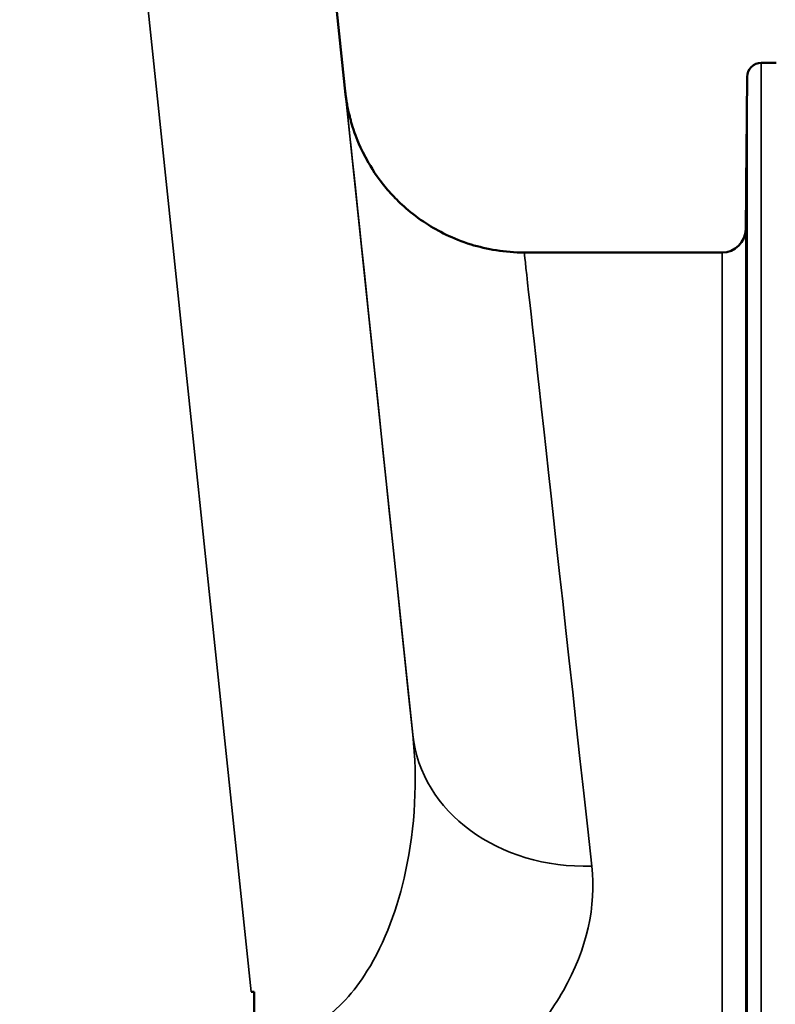
# Model space of a CAD drawing. Units: millimetres. Extents: x 0 to 11880, y 0 to 8400.
# Drawn here: x 6092 to 6251, y 6314 to 6522 of the extents above; entities that cross this region are included whole.
import ezdxf

# ---------------------------------------------------------------- set-up
doc = ezdxf.new("R2010")
doc.units = ezdxf.units.MM
doc.header["$LTSCALE"] = 40
doc.layers.add('Visible (ISO)', color=7, linetype='Continuous', lineweight=50)
doc.layers.add('Visible Narrow (ISO)', color=7, linetype='Continuous', lineweight=35)

# ---------------------------------------------------------------- blocks, each defined once
blk = doc.blocks.new('24')
at = {"layer": 'Visible (ISO)'}
for p, q in [((6131.33, 6782.11), (6160.33, 6506.17)), ((6248.05, 6512.86), (6251.23, 6512.86)), ((6244.77, 6477.82), (6245.05, 6509.89)), ((6239.77, 6472.86), (6198.04, 6472.86)), ((6141.07, 6316.94), (6140.43, 6316.94)), ((6141.07, 6316.94), (6141.07, 6310.79))]:
    blk.add_line(p, q, dxfattribs=at)
for centre, radius, start, end in [((6248.05, 6509.86), 3, 90, 179.5), ((6239.77, 6477.86), 5, 270, 359.5)]:
    blk.add_arc(centre, radius, start, end, dxfattribs=at)
for points, knots in [([(6198.04, 6472.86), (6193.99, 6472.86), (6190.11, 6473.54), (6182.93, 6475.76), (6179.83, 6477.38), (6173.99, 6481.17), (6171.8, 6483.27), (6167.41, 6488.01), (6166.15, 6490.12), (6163.16, 6495.26), (6162.69, 6496.86), (6161.57, 6500.02), (6161.37, 6500.9), (6160.71, 6503.52), (6160.68, 6503.92), (6160.46, 6505.18), (6160.44, 6505.39), (6160.37, 6505.86), (6160.36, 6505.98), (6160.33, 6506.17), (6160.33, 6506.23), (6160.31, 6506.35), (6160.31, 6506.4), (6160.29, 6506.5), (6160.29, 6506.54), (6160.28, 6506.66), (6160.27, 6506.69), (6160.26, 6506.8), (6160.26, 6506.8), (6160.26, 6506.8)], [0.000152467, 0.000152467, 0.000152467, 0.000152467, 0.000157595, 0.000157595, 0.000163598, 0.000163598, 0.000171977, 0.000171977, 0.000186103, 0.000186103, 0.000216334, 0.000216334, 0.000262164, 0.000262164, 0.000386342, 0.000386342, 0.000616053, 0.000616053, 0.000890614, 0.000890614, 0.00113764, 0.00113764, 0.001465418, 0.001465418, 0.002047405, 0.002047405, 0.003583909, 0.003583909, 0.009164326, 0.009164326, 0.009164326, 0.009164326]), ([(6244.92, 6491.9), (6244.92, 6491.37), (6244.91, 6490.82), (6244.9, 6489.82), (6244.9, 6489.37), (6244.89, 6488.69), (6244.89, 6488.41), (6244.88, 6488.07), (6244.88, 6488.02), (6244.88, 6488.11), (6244.88, 6488.27), (6244.89, 6488.79), (6244.89, 6489.15), (6244.9, 6489.96), (6244.9, 6490.47), (6244.91, 6491.54), (6244.92, 6492.12), (6244.93, 6493.18), (6244.93, 6493.74), (6244.94, 6494.75), (6244.94, 6495.2), (6244.95, 6495.89), (6244.95, 6496.18), (6244.96, 6496.52), (6244.96, 6496.58), (6244.96, 6496.48), (6244.96, 6496.33), (6244.95, 6495.8), (6244.95, 6495.43), (6244.94, 6494.61), (6244.94, 6494.1), (6244.93, 6493.02), (6244.93, 6492.44), (6244.92, 6491.9)], [0, 0, 0, 0, 0.159533, 0.159533, 0.319067, 0.319067, 0.478594, 0.478594, 0.63812, 0.63812, 0.797647, 0.797647, 0.957174, 0.957174, 1.116707, 1.116707, 1.276241, 1.276241, 1.436902, 1.436902, 1.597564, 1.597564, 1.758222, 1.758222, 1.918881, 1.918881, 2.079539, 2.079539, 2.240197, 2.240197, 2.400859, 2.400859, 2.56152, 2.56152, 2.56152, 2.56152]), ([(6244.92, 6466.86), (6244.92, 6466.35), (6244.91, 6465.83), (6244.9, 6464.94), (6244.9, 6464.56), (6244.89, 6464.03), (6244.89, 6463.84), (6244.88, 6463.7), (6244.88, 6463.74), (6244.88, 6464.02), (6244.88, 6464.27), (6244.89, 6464.95), (6244.89, 6465.39), (6244.9, 6466.31), (6244.9, 6466.86), (6244.91, 6467.97), (6244.92, 6468.55), (6244.93, 6469.58), (6244.93, 6470.11), (6244.94, 6471.01), (6244.94, 6471.39), (6244.95, 6471.93), (6244.95, 6472.12), (6244.96, 6472.27), (6244.96, 6472.23), (6244.96, 6471.95), (6244.96, 6471.7), (6244.95, 6471.01), (6244.95, 6470.57), (6244.94, 6469.64), (6244.94, 6469.09), (6244.93, 6467.96), (6244.93, 6467.38), (6244.92, 6466.86)], [0, 0, 0, 0, 0.159533, 0.159533, 0.319067, 0.319067, 0.478594, 0.478594, 0.63812, 0.63812, 0.797647, 0.797647, 0.957174, 0.957174, 1.116707, 1.116707, 1.276241, 1.276241, 1.436902, 1.436902, 1.597564, 1.597564, 1.758222, 1.758222, 1.918881, 1.918881, 2.079539, 2.079539, 2.240197, 2.240197, 2.400859, 2.400859, 2.56152, 2.56152, 2.56152, 2.56152]), ([(6244.92, 6418.31), (6244.92, 6417.82), (6244.91, 6417.36), (6244.9, 6416.6), (6244.9, 6416.31), (6244.89, 6415.94), (6244.89, 6415.85), (6244.88, 6415.9), (6244.88, 6416.05), (6244.88, 6416.5), (6244.88, 6416.83), (6244.89, 6417.66), (6244.89, 6418.16), (6244.9, 6419.16), (6244.9, 6419.73), (6244.91, 6420.86), (6244.92, 6421.42), (6244.93, 6422.39), (6244.93, 6422.86), (6244.94, 6423.63), (6244.94, 6423.93), (6244.95, 6424.3), (6244.95, 6424.39), (6244.96, 6424.34), (6244.96, 6424.2), (6244.96, 6423.75), (6244.96, 6423.41), (6244.95, 6422.57), (6244.95, 6422.07), (6244.94, 6421.06), (6244.94, 6420.49), (6244.93, 6419.35), (6244.93, 6418.79), (6244.92, 6418.31)], [0, 0, 0, 0, 0.159533, 0.159533, 0.319067, 0.319067, 0.478594, 0.478594, 0.63812, 0.63812, 0.797647, 0.797647, 0.957174, 0.957174, 1.116707, 1.116707, 1.276241, 1.276241, 1.436902, 1.436902, 1.597564, 1.597564, 1.758222, 1.758222, 1.918881, 1.918881, 2.079539, 2.079539, 2.240197, 2.240197, 2.400859, 2.400859, 2.56152, 2.56152, 2.56152, 2.56152]), ([(6244.92, 6347.7), (6244.92, 6347.27), (6244.91, 6346.87), (6244.9, 6346.27), (6244.9, 6346.06), (6244.89, 6345.88), (6244.89, 6345.89), (6244.88, 6346.14), (6244.88, 6346.38), (6244.88, 6346.99), (6244.88, 6347.4), (6244.89, 6348.35), (6244.89, 6348.89), (6244.9, 6349.94), (6244.9, 6350.51), (6244.91, 6351.62), (6244.92, 6352.14), (6244.93, 6353.02), (6244.93, 6353.43), (6244.94, 6354.04), (6244.94, 6354.25), (6244.95, 6354.44), (6244.95, 6354.43), (6244.96, 6354.19), (6244.96, 6353.95), (6244.96, 6353.34), (6244.96, 6352.92), (6244.95, 6351.96), (6244.95, 6351.42), (6244.94, 6350.36), (6244.94, 6349.78), (6244.93, 6348.67), (6244.93, 6348.14), (6244.92, 6347.7)], [0, 0, 0, 0, 0.159533, 0.159533, 0.319067, 0.319067, 0.478594, 0.478594, 0.63812, 0.63812, 0.797647, 0.797647, 0.957174, 0.957174, 1.116707, 1.116707, 1.276241, 1.276241, 1.436902, 1.436902, 1.597564, 1.597564, 1.758222, 1.758222, 1.918881, 1.918881, 2.079539, 2.079539, 2.240197, 2.240197, 2.400859, 2.400859, 2.56152, 2.56152, 2.56152, 2.56152])]:
    blk.add_open_spline(points, degree=3, knots=knots, dxfattribs=at)
at = {"layer": 'Visible Narrow (ISO)'}
for p, q in [((6091.55, 6781.97), (6140.43, 6316.94)), ((6131.33, 6782.11), (6160.33, 6506.17)), ((6174.51, 6371.16), (6131.33, 6781.98)), ((6248.05, 6512.86), (6248.05, 6226.81)), ((6245.05, 6223.59), (6245.05, 6509.89)), ((6244.77, 6477.82), (6244.77, 6310.45)), ((6239.77, 6305.3), (6239.77, 6472.86))]:
    blk.add_line(p, q, dxfattribs=at)
for centre, major_axis, ratio, start_param, end_param in [((6246.23, 5688.89), (-85.98, 818), 0.000016, 6.266151, 6.86754), ((6284.02, 5692.86), (-85.98, 780), 0.000017, 6.283183, 6.86754), ((6212.3, 6375.13), (-37.79, -3.97), 0.832669, 0.000029, 1.483522)]:
    blk.add_ellipse(centre, major_axis=major_axis, ratio=ratio, start_param=start_param, end_param=end_param, dxfattribs=at)
for points, knots in [([(6174.51, 6371.16), (6175.51, 6361.66), (6175.04, 6351.77), (6171.35, 6334.73), (6168.71, 6327.43), (6162.13, 6316.9), (6158.79, 6313.13), (6152.38, 6308.99), (6149.7, 6307.89), (6145.09, 6307.1), (6143.27, 6307.04), (6141.45, 6307.21)], [-14.092253, -14.092253, -14.092253, -14.092253, -9.260071, -9.260071, -5.427502, -5.427502, -2.734788, -2.734788, -1.051841, -1.051841, 0, 0, 0, 0]), ([(6197.37, 6305.28), (6201.04, 6309.11), (6203.99, 6313.13), (6211.29, 6325.99), (6213.23, 6334.98), (6212.3, 6343.43)], [7.032388, 7.032388, 7.032388, 7.032388, 9.260071, 9.260071, 14.092253, 14.092253, 14.092253, 14.092253])]:
    blk.add_open_spline(points, degree=3, knots=knots, dxfattribs=at)

msp = doc.modelspace()

# ---------------------------------------------------------------- block references
msp.add_blockref('24', (0, 0))

doc.saveas('drawing.dxf')
